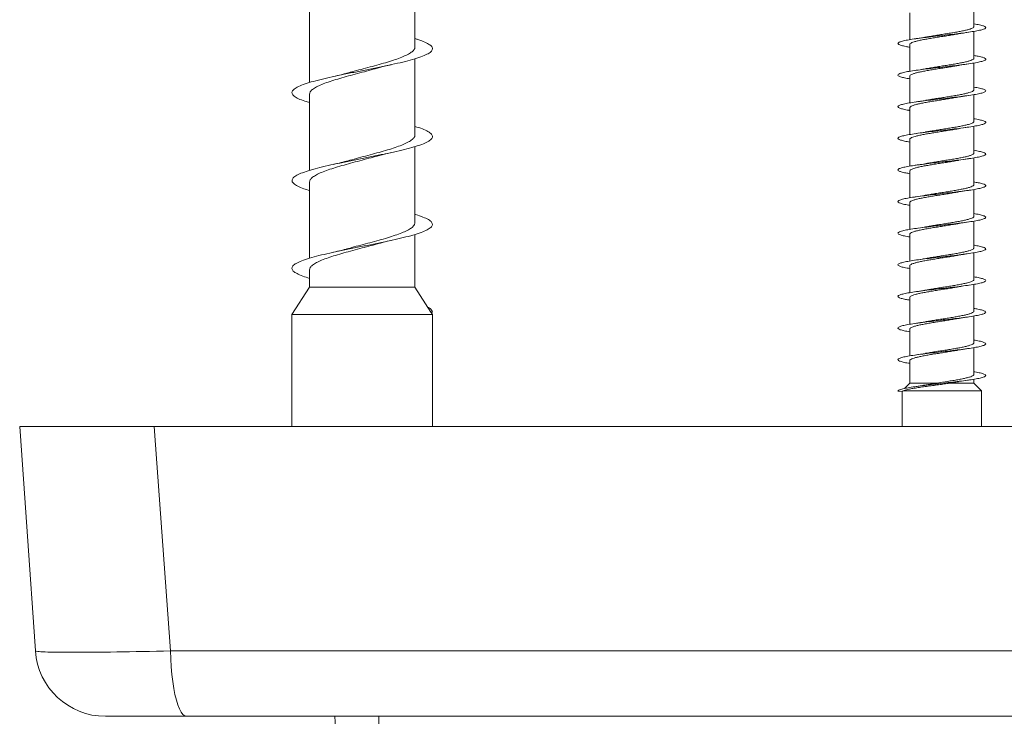
# Model space of a CAD drawing. Units: millimetres. Extents: x -10125 to 12102, y -10130 to 2624.
# Drawn here: x 508 to 1069, y -1289 to -892 of the extents above; entities that cross this region are included whole.
import ezdxf

# ---------------------------------------------------------------- set-up
doc = ezdxf.new("R2010")
doc.units = ezdxf.units.MM
doc.header["$LTSCALE"] = 10

msp = doc.modelspace()

# ---------------------------------------------------------------- linework, layer by layer
at = {"color": 7, "linetype": 'Continuous', "lineweight": 15}
for p, q in [((733.42, -907.9), (733.42, -864.52)), ((673.42, -884.7), (673.42, -928.08)), ((1051.67, -896.2), (1051.67, -880.94)), ((1015.17, -888.4), (1015.17, -903.66)), ((1051.67, -914.2), (1051.67, -898.95)), ((1015.17, -906.39), (1015.17, -921.65)), ((733.42, -957.9), (733.42, -914.51)), ((1051.67, -932.2), (1051.67, -916.94)), ((1015.17, -924.4), (1015.17, -939.65)), ((673.42, -934.7), (673.42, -978.07)), ((1051.67, -950.2), (1051.67, -934.93)), ((1015.17, -942.39), (1015.17, -957.66)), ((1051.67, -968.2), (1051.67, -952.94)), ((1015.17, -960.4), (1015.17, -975.66)), ((733.42, -1007.9), (733.42, -964.51)), ((1051.67, -986.2), (1051.67, -970.95)), ((1015.17, -978.4), (1015.17, -993.65)), ((673.42, -984.7), (673.42, -1028.05)), ((1051.67, -1004.2), (1051.67, -988.94)), ((1015.17, -996.39), (1015.17, -1011.65)), ((1051.67, -1022.2), (1051.67, -1006.93)), ((733.42, -1044.62), (733.42, -1014.52)), ((1015.17, -1014.4), (1015.17, -1029.66)), ((1051.67, -1040.2), (1051.67, -1024.94)), ((673.42, -1034.71), (673.42, -1044.62)), ((1015.17, -1032.4), (1015.17, -1047.66)), ((673.42, -1044.62), (663.42, -1060.11)), ((673.42, -1044.62), (733.42, -1044.62)), ((742.52, -1058.72), (733.42, -1044.62)), ((1051.67, -1058.2), (1051.67, -1042.95)), ((1015.17, -1050.39), (1015.17, -1065.64)), ((742.52, -1058.72), (743.42, -1058.8)), ((742.61, -1058.87), (742.52, -1058.72)), ((743.42, -1058.8), (742.61, -1058.87)), ((743.42, -1060.11), (742.62, -1058.87)), ((663.42, -1060.11), (663.42, -1123.8)), ((663.42, -1060.11), (743.42, -1060.11)), ((743.42, -1123.8), (743.42, -1060.11)), ((1051.67, -1076.2), (1051.67, -1060.94)), ((1015.17, -1068.4), (1015.17, -1083.65)), ((1051.67, -1094.2), (1051.67, -1078.93)), ((1015.17, -1086.39), (1015.17, -1099.09)), ((1051.67, -1099.09), (1051.67, -1096.94)), ((1008.42, -1103.8), (1010.92, -1104.01)), ((1010.92, -1104.01), (1011.33, -1103.47)), ((1010.92, -1104.01), (1010.92, -1123.8)), ((1011.33, -1103.47), (1055.92, -1103.47)), ((1015.17, -1099.09), (1012.1, -1102.25)), ((1015.17, -1099.09), (1030.97, -1099.09)), ((1038.5, -1099.09), (1051.67, -1099.09)), ((1055.92, -1103.47), (1051.67, -1099.09)), ((1055.92, -1123.8), (1055.92, -1103.47)), ((1481.82, -1123.8), (585.01, -1123.8)), ((1463.39, -1288.8), (603.44, -1288.8))]:
    msp.add_line(p, q, dxfattribs=at)
at = {"color": 7, "linetype": 'Continuous', "lineweight": 0}
for p, q in [((585.01, -1123.8), (594.33, -1251.59)), ((594.33, -1251.59), (1472.51, -1251.59))]:
    msp.add_line(p, q, dxfattribs=at)
at = {"color": 7, "linetype": 'Continuous', "lineweight": 15, "flags": 128}
msp.add_lwpolyline([(517.35, -1251.59), (512.6, -1183.61), (508.42, -1123.8)], dxfattribs=at)
at = {"color": 7, "linetype": 'Continuous', "lineweight": 0, "flags": 128}
msp.add_lwpolyline([(594.33, -1251.59), (594.46, -1256.17), (594.71, -1260.65), (595.08, -1264.97), (595.57, -1269.08), (596.15, -1272.91), (596.83, -1276.43), (597.61, -1279.58), (598.45, -1282.32), (599.37, -1284.61), (600.34, -1286.42), (601.35, -1287.74), (602.39, -1288.53), (603.44, -1288.8)], dxfattribs=at)
at = {"color": 7, "linetype": 'Continuous', "lineweight": 15}
msp.add_arc((557.26, -1248.8), 40, 184, 270, dxfattribs=at)
for points, knots in [([(1015.17, -907.94), (1014.42, -907.81), (1012.44, -907.48), (1010.25, -906.95), (1008.65, -906.33), (1008.24, -905.72), (1008.96, -905.1), (1010.82, -904.49), (1013.71, -903.87), (1017.51, -903.26), (1022.03, -902.64), (1027.09, -902.02), (1032.43, -901.41), (1037.82, -900.79), (1043.01, -900.18), (1047.75, -899.56), (1051.84, -898.95), (1055.07, -898.33), (1057.32, -897.72), (1058.46, -897.1), (1058.47, -896.49), (1057.29, -895.87), (1055.09, -895.26), (1052.81, -894.85), (1051.67, -894.64)], [0, 0, 0, 0, 0.028159, 0.074424, 0.120691, 0.166958, 0.213227, 0.259496, 0.30577, 0.352047, 0.398329, 0.444615, 0.490908, 0.537209, 0.583513, 0.629813, 0.67611, 0.722399, 0.768683, 0.814961, 0.861236, 0.907507, 0.953777, 1, 1, 1, 1]), ([(1051.64, -896.2), (1051.61, -896.35), (1051.55, -896.65), (1050.81, -897.12), (1049.6, -897.61), (1047.88, -898.1), (1045.77, -898.58), (1043.28, -899.08), (1040.52, -899.56), (1037.53, -900.05), (1034.44, -900.54), (1031.3, -901.03), (1028.26, -901.52), (1025.97, -901.9), (1024.82, -902.11), (1024.54, -902.16)], [0, 0, 0, 0, 0.07223, 0.1531262, 0.2363702, 0.3172662, 0.4005073, 0.4814038, 0.5646457, 0.6455405, 0.7287818, 0.8096768, 0.8929172, 0.973813, 1, 1, 1, 1]), ([(1015.2, -906.39), (1015.19, -906.38), (1015.1, -906.2), (1015.44, -905.85), (1016.25, -905.36), (1017.61, -904.87), (1019.41, -904.38), (1021.64, -903.89), (1024.19, -903.41), (1027.03, -902.91), (1030.03, -902.43), (1033.15, -901.94), (1036.26, -901.45), (1039.29, -900.96), (1041.35, -900.62), (1042.31, -900.44), (1042.39, -900.42)], [0, 0, 0, 0, 0.009757, 0.090458, 0.173499, 0.254198, 0.337239, 0.417939, 0.500979, 0.581679, 0.664719, 0.745417, 0.828457, 0.909155, 0.992193, 1, 1, 1, 1]), ([(1024.54, -902.15), (1024.02, -902.24), (1022.76, -902.47), (1020.62, -902.82), (1018.97, -903.06), (1018.19, -903.17)], [0, 0, 0, 0, 0.26545, 0.655848, 1, 1, 1, 1]), ([(1042.4, -900.43), (1042.57, -900.4), (1044.38, -900.04), (1046.64, -899.71), (1048.68, -899.42)], [0, 0, 0, 0, 0.0977512, 1, 1, 1, 1]), ([(673.42, -939.51), (672.53, -939.25), (669.99, -938.5), (666.97, -937.26), (664.44, -935.8), (663.28, -934.33), (663.46, -932.87), (665, -931.4), (667.83, -929.94), (671.86, -928.47), (676.96, -927.01), (682.95, -925.55), (689.63, -924.08), (696.78, -922.62), (704.15, -921.15), (711.5, -919.69), (718.57, -918.22), (725.13, -916.76), (730.96, -915.3), (735.86, -913.83), (739.66, -912.37), (742.24, -910.9), (743.51, -909.44), (743.43, -907.97), (742, -906.51), (739.21, -905.05), (736.28, -903.9), (734, -903.25), (733.42, -903.08)], [0, 0, 0, 0, 0.021582, 0.061723, 0.102024, 0.142203, 0.182325, 0.222545, 0.262832, 0.302927, 0.343088, 0.383372, 0.423603, 0.463682, 0.503897, 0.544176, 0.584319, 0.624456, 0.664726, 0.704957, 0.745034, 0.785254, 0.82554, 0.865714, 0.905801, 0.946079, 0.986311, 1, 1, 1, 1]), ([(733.36, -907.9), (733.38, -907.96), (733.52, -908.48), (732.92, -909.47), (731.52, -910.85), (729.16, -912.25), (726.07, -913.64), (722.25, -915.03), (717.9, -916.41), (713.06, -917.81), (707.97, -919.19), (702.71, -920.58), (697.89, -921.86), (694.96, -922.68), (693.71, -923.03)], [0, 0, 0, 0, 0.0127195, 0.1032264, 0.1963591, 0.2868495, 0.3799624, 0.4704695, 0.5636031, 0.654096, 0.7472127, 0.8377192, 0.9308509, 1, 1, 1, 1]), ([(1015.17, -925.95), (1014.14, -925.76), (1011.94, -925.38), (1009.72, -924.79), (1008.44, -924.17), (1008.31, -923.56), (1009.35, -922.94), (1011.47, -922.33), (1014.62, -921.71), (1018.62, -921.1), (1023.31, -920.48), (1028.45, -919.87), (1033.83, -919.25), (1039.18, -918.64), (1044.27, -918.02), (1048.87, -917.41), (1052.75, -916.79), (1055.75, -916.17), (1057.72, -915.56), (1058.58, -914.94), (1058.27, -914.33), (1056.81, -913.71), (1054.6, -913.16), (1052.53, -912.8), (1051.67, -912.66)], [0, 0, 0, 0, 0.0408808, 0.087188, 0.1334884, 0.1797857, 0.2260768, 0.2723661, 0.3186515, 0.3649358, 0.4112178, 0.4575007, 0.5037825, 0.5500665, 0.5963509, 0.6426391, 0.6889288, 0.7352243, 0.7815223, 0.8278278, 0.8741384, 0.9204562, 0.9667753, 1, 1, 1, 1]), ([(713.21, -919.56), (714.17, -919.3), (716.18, -918.75), (718.57, -918.22), (719.82, -917.94)], [0, 0, 0, 0, 0.477743, 1, 1, 1, 1]), ([(1015.19, -924.4), (1015.22, -924.25), (1015.29, -923.94), (1016.05, -923.46), (1017.29, -922.98), (1019.01, -922.48), (1021.14, -922), (1023.65, -921.5), (1026.41, -921.02), (1029.41, -920.53), (1032.5, -920.04), (1035.64, -919.55), (1038.67, -919.06), (1040.98, -918.68), (1042.14, -918.46), (1042.43, -918.41)], [0, 0, 0, 0, 0.074709, 0.155267, 0.23816, 0.318716, 0.401609, 0.482166, 0.565059, 0.645615, 0.728508, 0.809065, 0.891959, 0.972516, 1, 1, 1, 1]), ([(1051.65, -914.2), (1051.65, -914.21), (1051.74, -914.39), (1051.41, -914.73), (1050.63, -915.22), (1049.27, -915.71), (1047.49, -916.19), (1045.28, -916.69), (1042.74, -917.17), (1039.91, -917.66), (1036.91, -918.15), (1033.79, -918.64), (1030.68, -919.13), (1027.64, -919.62), (1025.55, -919.97), (1024.57, -920.15), (1024.46, -920.17)], [0, 0, 0, 0, 0.00697, 0.087708, 0.170787, 0.251525, 0.334604, 0.415343, 0.498423, 0.579161, 0.662242, 0.742982, 0.826062, 0.906802, 0.989883, 1, 1, 1, 1]), ([(1042.44, -918.43), (1042.86, -918.35), (1044.67, -917.99), (1046.92, -917.67), (1048.65, -917.42)], [0, 0, 0, 0, 0.2301622, 1, 1, 1, 1]), ([(673.43, -934.7), (673.51, -934.25), (673.67, -933.33), (675.06, -931.95), (677.25, -930.57), (680.26, -929.17), (683.95, -927.79), (688.27, -926.39), (693, -925.01), (698.1, -923.61), (703.31, -922.23), (708.44, -920.88), (711.65, -919.99), (713.21, -919.56)], [0, 0, 0, 0, 0.0905941, 0.1809923, 0.2740139, 0.3643987, 0.4574039, 0.5478029, 0.640824, 0.7312065, 0.8242083, 0.9146055, 1, 1, 1, 1]), ([(693.7, -923), (693.02, -923.2), (691.08, -923.75), (688.68, -924.29), (687.12, -924.64)], [0, 0, 0, 0, 0.351892, 1, 1, 1, 1]), ([(1024.46, -920.16), (1024.26, -920.2), (1022.47, -920.56), (1020.21, -920.88), (1018.2, -921.17)], [0, 0, 0, 0, 0.109977, 1, 1, 1, 1]), ([(1015.17, -943.94), (1014.98, -943.92), (1013.47, -943.68), (1011.42, -943.24), (1009.27, -942.63), (1008.3, -942.01), (1008.47, -941.4), (1009.78, -940.78), (1012.19, -940.17), (1015.57, -939.55), (1019.78, -938.94), (1024.6, -938.32), (1029.83, -937.71), (1035.23, -937.09), (1040.54, -936.48), (1045.53, -935.86), (1049.95, -935.25), (1053.63, -934.63), (1056.36, -934.02), (1058.05, -933.4), (1058.6, -932.79), (1058.02, -932.17), (1056.24, -931.55), (1054.09, -931.05), (1052.24, -930.75), (1051.67, -930.66)], [0, 0, 0, 0, 0.006403, 0.052705, 0.09901, 0.14532, 0.191634, 0.237956, 0.284285, 0.330618, 0.376946, 0.423271, 0.469588, 0.515901, 0.562207, 0.608511, 0.65481, 0.701108, 0.747403, 0.793699, 0.839993, 0.886288, 0.932584, 0.978882, 1, 1, 1, 1]), ([(1051.61, -932.2), (1051.63, -932.25), (1051.7, -932.46), (1051.29, -932.83), (1050.38, -933.32), (1048.95, -933.81), (1047.06, -934.3), (1044.79, -934.79), (1042.17, -935.28), (1039.31, -935.76), (1036.26, -936.25), (1033.16, -936.74), (1030.04, -937.23), (1027.1, -937.71), (1025.32, -938.02), (1024.48, -938.17)], [0, 0, 0, 0, 0.022631, 0.105789, 0.186604, 0.269761, 0.350576, 0.433735, 0.514549, 0.597706, 0.67852, 0.761677, 0.84249, 0.925648, 1, 1, 1, 1]), ([(1042.46, -936.44), (1043, -936.33), (1044.82, -935.97), (1047.07, -935.65), (1048.66, -935.42)], [0, 0, 0, 0, 0.2951, 1, 1, 1, 1]), ([(1015.22, -942.39), (1015.22, -942.28), (1015.23, -942), (1015.86, -941.56), (1016.99, -941.07), (1018.62, -940.59), (1020.68, -940.09), (1023.1, -939.61), (1025.84, -939.12), (1028.77, -938.63), (1031.87, -938.14), (1034.98, -937.65), (1038.07, -937.16), (1040.6, -936.75), (1041.98, -936.49), (1042.46, -936.41)], [0, 0, 0, 0, 0.056723, 0.139549, 0.22004, 0.302864, 0.383354, 0.466178, 0.546668, 0.629492, 0.709983, 0.792807, 0.873299, 0.956124, 1, 1, 1, 1]), ([(1024.48, -938.16), (1024.38, -938.18), (1022.6, -938.54), (1020.33, -938.87), (1018.19, -939.17)], [0, 0, 0, 0, 0.055717, 1, 1, 1, 1]), ([(1015.17, -961.94), (1014.67, -961.86), (1012.9, -961.57), (1010.76, -961.08), (1008.9, -960.47), (1008.24, -959.85), (1008.7, -959.24), (1010.31, -958.62), (1012.97, -958.01), (1016.58, -957.39), (1020.96, -956.78), (1025.91, -956.16), (1031.21, -955.55), (1036.61, -954.93), (1041.86, -954.32), (1046.72, -953.7), (1050.98, -953.09), (1054.42, -952.47), (1056.91, -951.86), (1058.3, -951.24), (1058.56, -950.63), (1057.67, -950.01), (1055.61, -949.4), (1053.53, -948.94), (1051.94, -948.7), (1051.67, -948.65)], [0, 0, 0, 0, 0.017811, 0.064117, 0.110421, 0.156723, 0.203025, 0.249327, 0.29563, 0.341934, 0.388242, 0.434552, 0.480867, 0.527185, 0.57351, 0.619841, 0.666178, 0.712517, 0.758855, 0.805183, 0.851506, 0.897823, 0.944137, 0.990445, 1, 1, 1, 1]), ([(1051.6, -950.2), (1051.61, -950.28), (1051.65, -950.52), (1051.15, -950.93), (1050.13, -951.42), (1048.59, -951.91), (1046.63, -952.4), (1044.27, -952.89), (1041.61, -953.37), (1038.69, -953.87), (1035.64, -954.35), (1032.5, -954.84), (1029.42, -955.33), (1026.71, -955.77), (1025.17, -956.05), (1024.53, -956.16)], [0, 0, 0, 0, 0.040687, 0.121558, 0.204774, 0.285644, 0.36886, 0.44973, 0.532945, 0.613814, 0.697029, 0.777899, 0.861114, 0.941985, 1, 1, 1, 1]), ([(673.42, -989.52), (672.31, -989.18), (669.59, -988.36), (666.52, -987.05), (664.19, -985.58), (663.23, -984.12), (663.61, -982.65), (665.33, -981.19), (668.34, -979.73), (672.55, -978.26), (677.78, -976.8), (683.88, -975.33), (690.65, -973.87), (697.85, -972.4), (705.23, -970.94), (712.55, -969.48), (719.56, -968.01), (726.04, -966.55), (731.74, -965.08), (736.49, -963.62), (740.11, -962.15), (742.51, -960.69), (743.59, -959.23), (743.3, -957.76), (741.68, -956.3), (738.7, -954.83), (735.86, -953.76), (733.77, -953.17), (733.42, -953.07)], [0, 0, 0, 0, 0.027548, 0.0678, 0.107898, 0.148028, 0.188314, 0.228477, 0.268584, 0.308791, 0.349062, 0.389141, 0.429289, 0.469559, 0.509774, 0.549838, 0.590041, 0.630304, 0.670431, 0.710554, 0.750811, 0.791025, 0.831087, 0.871295, 0.911565, 0.951723, 0.991797, 1, 1, 1, 1]), ([(733.36, -957.9), (733.38, -957.96), (733.52, -958.49), (732.92, -959.48), (731.52, -960.86), (729.15, -962.26), (726.05, -963.64), (722.23, -965.04), (717.87, -966.42), (713.03, -967.81), (707.95, -969.2), (702.68, -970.59), (697.79, -971.89), (694.79, -972.72), (693.47, -973.09)], [0, 0, 0, 0, 0.013144, 0.103247, 0.195963, 0.286082, 0.378815, 0.468922, 0.561641, 0.651758, 0.744489, 0.8346, 0.927325, 1, 1, 1, 1]), ([(1015.24, -960.4), (1015.22, -960.31), (1015.18, -960.07), (1015.69, -959.66), (1016.71, -959.17), (1018.26, -958.68), (1020.22, -958.2), (1022.59, -957.7), (1025.24, -957.22), (1028.17, -956.73), (1031.21, -956.24), (1034.36, -955.75), (1037.43, -955.26), (1040.16, -954.82), (1041.71, -954.54), (1042.37, -954.42)], [0, 0, 0, 0, 0.041218, 0.121942, 0.205006, 0.285729, 0.368794, 0.449517, 0.532582, 0.613305, 0.69637, 0.777093, 0.860156, 0.940879, 1, 1, 1, 1]), ([(1024.52, -956.15), (1024.41, -956.17), (1022.63, -956.53), (1020.34, -956.86), (1018.2, -957.17)], [0, 0, 0, 0, 0.060832, 1, 1, 1, 1]), ([(1042.37, -954.44), (1042.56, -954.4), (1044.37, -954.04), (1046.63, -953.71), (1048.66, -953.42)], [0, 0, 0, 0, 0.101977, 1, 1, 1, 1]), ([(673.43, -984.7), (673.51, -984.25), (673.67, -983.34), (675.06, -981.96), (677.23, -980.57), (680.25, -979.18), (683.93, -977.8), (688.24, -976.4), (692.98, -975.02), (698.07, -973.62), (703.28, -972.24), (708.42, -970.88), (711.64, -969.99), (713.2, -969.56)], [0, 0, 0, 0, 0.090153, 0.180543, 0.273555, 0.363954, 0.456976, 0.547363, 0.640371, 0.730771, 0.823795, 0.914178, 1, 1, 1, 1]), ([(713.21, -969.57), (713.93, -969.37), (715.88, -968.82), (718.28, -968.28), (719.81, -967.94)], [0, 0, 0, 0, 0.367582, 1, 1, 1, 1]), ([(1015.17, -979.94), (1014.38, -979.8), (1012.37, -979.47), (1010.17, -978.93), (1008.63, -978.31), (1008.24, -977.7), (1009.01, -977.08), (1010.9, -976.46), (1013.83, -975.85), (1017.65, -975.23), (1022.2, -974.62), (1027.26, -974), (1032.61, -973.39), (1037.99, -972.77), (1043.16, -972.16), (1047.89, -971.54), (1051.95, -970.93), (1055.16, -970.31), (1057.37, -969.7), (1058.48, -969.08), (1058.44, -968.47), (1057.24, -967.85), (1055.03, -967.24), (1052.77, -966.84), (1051.67, -966.64)], [0, 0, 0, 0, 0.029691, 0.076, 0.122305, 0.168606, 0.214899, 0.261188, 0.307471, 0.353751, 0.400027, 0.446301, 0.492572, 0.538844, 0.585114, 0.631386, 0.677658, 0.723933, 0.770209, 0.81649, 0.862775, 0.909064, 0.955359, 1, 1, 1, 1]), ([(1051.61, -968.2), (1051.61, -968.31), (1051.6, -968.59), (1050.98, -969.03), (1049.85, -969.52), (1048.23, -970.01), (1046.17, -970.5), (1043.75, -970.99), (1041.02, -971.48), (1038.08, -971.96), (1034.99, -972.46), (1031.87, -972.94), (1028.79, -973.43), (1026.31, -973.84), (1024.97, -974.08), (1024.53, -974.16)], [0, 0, 0, 0, 0.056383, 0.13961, 0.220492, 0.303718, 0.384601, 0.467829, 0.548711, 0.631939, 0.712822, 0.79605, 0.876933, 0.96016, 1, 1, 1, 1]), ([(693.46, -973.07), (692.79, -973.26), (690.87, -973.8), (688.56, -974.32), (687.06, -974.65)], [0, 0, 0, 0, 0.348282, 1, 1, 1, 1]), ([(1015.22, -978.4), (1015.2, -978.35), (1015.13, -978.14), (1015.54, -977.77), (1016.46, -977.27), (1017.9, -976.79), (1019.79, -976.3), (1022.06, -975.81), (1024.69, -975.32), (1027.54, -974.83), (1030.59, -974.34), (1033.7, -973.85), (1036.82, -973.36), (1039.79, -972.88), (1041.59, -972.56), (1042.46, -972.41)], [0, 0, 0, 0, 0.023172, 0.106068, 0.18663, 0.269528, 0.35009, 0.432989, 0.513552, 0.596451, 0.677014, 0.759913, 0.840476, 0.923376, 1, 1, 1, 1]), ([(1024.53, -974.15), (1024.02, -974.25), (1022.09, -974.6), (1019.85, -974.93), (1018.22, -975.17)], [0, 0, 0, 0, 0.266601, 1, 1, 1, 1]), ([(1042.46, -972.42), (1042.63, -972.38), (1044.45, -972.03), (1046.66, -971.71), (1048.66, -971.42)], [0, 0, 0, 0, 0.097097, 1, 1, 1, 1]), ([(1015.17, -997.95), (1014.1, -997.76), (1011.88, -997.37), (1009.67, -996.77), (1008.41, -996.15), (1008.33, -995.54), (1009.39, -994.92), (1011.56, -994.31), (1014.73, -993.69), (1018.76, -993.08), (1023.46, -992.46), (1028.63, -991.85), (1034.01, -991.23), (1039.36, -990.61), (1044.45, -990), (1049.02, -989.38), (1052.88, -988.77), (1055.83, -988.15), (1057.77, -987.54), (1058.58, -986.92), (1058.25, -986.31), (1056.74, -985.69), (1054.54, -985.14), (1052.5, -984.8), (1051.67, -984.66)], [0, 0, 0, 0, 0.042435, 0.088719, 0.135005, 0.181294, 0.227587, 0.273884, 0.320188, 0.366497, 0.412813, 0.45913, 0.505447, 0.551754, 0.598056, 0.644351, 0.690644, 0.736931, 0.783217, 0.829499, 0.875781, 0.922061, 0.968343, 1, 1, 1, 1]), ([(1051.64, -986.2), (1051.61, -986.35), (1051.54, -986.66), (1050.79, -987.13), (1049.56, -987.62), (1047.83, -988.11), (1045.71, -988.6), (1043.2, -989.09), (1040.44, -989.58), (1037.44, -990.07), (1034.36, -990.55), (1031.22, -991.05), (1028.18, -991.53), (1025.9, -991.91), (1024.76, -992.12), (1024.49, -992.17)], [0, 0, 0, 0, 0.074316, 0.1551, 0.238227, 0.319011, 0.402137, 0.48292, 0.566046, 0.64683, 0.729956, 0.810738, 0.893864, 0.974645, 1, 1, 1, 1]), ([(1015.19, -996.39), (1015.18, -996.38), (1015.1, -996.2), (1015.43, -995.86), (1016.22, -995.38), (1017.57, -994.88), (1019.36, -994.4), (1021.57, -993.91), (1024.11, -993.42), (1026.95, -992.93), (1029.95, -992.44), (1033.07, -991.95), (1036.18, -991.46), (1039.21, -990.97), (1041.33, -990.62), (1042.34, -990.43), (1042.47, -990.41)], [0, 0, 0, 0, 0.007556, 0.088051, 0.170882, 0.25138, 0.334211, 0.414706, 0.497536, 0.578031, 0.66086, 0.741354, 0.824183, 0.904678, 0.987507, 1, 1, 1, 1]), ([(1024.49, -992.16), (1024.32, -992.19), (1022.53, -992.55), (1020.25, -992.88), (1018.19, -993.17)], [0, 0, 0, 0, 0.092885, 1, 1, 1, 1]), ([(1042.48, -990.43), (1042.93, -990.34), (1044.74, -989.99), (1046.99, -989.66), (1048.67, -989.42)], [0, 0, 0, 0, 0.249301, 1, 1, 1, 1]), ([(673.42, -1039.53), (672.1, -1039.12), (669.21, -1038.22), (666.1, -1036.83), (663.97, -1035.37), (663.2, -1033.9), (663.77, -1032.44), (665.7, -1030.98), (668.89, -1029.51), (673.25, -1028.05), (678.62, -1026.58), (684.84, -1025.12), (691.68, -1023.65), (698.92, -1022.19), (706.3, -1020.73), (713.6, -1019.26), (720.55, -1017.8), (726.92, -1016.33), (732.49, -1014.87), (737.09, -1013.4), (740.55, -1011.94), (742.75, -1010.48), (743.62, -1009.01), (743.14, -1007.55), (741.34, -1006.08), (738.15, -1004.62), (735.42, -1003.61), (733.53, -1003.09), (733.42, -1003.06)], [0, 0, 0, 0, 0.033746, 0.07381, 0.114031, 0.154252, 0.194318, 0.234419, 0.274674, 0.314805, 0.354882, 0.395061, 0.4353, 0.475346, 0.515467, 0.555706, 0.595888, 0.635921, 0.676097, 0.716327, 0.756423, 0.796517, 0.836745, 0.876925, 0.916957, 0.957136, 0.997376, 1, 1, 1, 1]), ([(1015.17, -1015.94), (1014.94, -1015.91), (1013.39, -1015.67), (1011.33, -1015.22), (1009.21, -1014.61), (1008.29, -1013.99), (1008.49, -1013.38), (1009.85, -1012.76), (1012.29, -1012.15), (1015.7, -1011.53), (1019.92, -1010.92), (1024.76, -1010.3), (1030, -1009.69), (1035.39, -1009.07), (1040.7, -1008.46), (1045.67, -1007.84), (1050.08, -1007.23), (1053.72, -1006.61), (1056.44, -1006), (1058.09, -1005.38), (1058.61, -1004.76), (1057.97, -1004.15), (1056.17, -1003.53), (1054.01, -1003.04), (1052.2, -1002.75), (1051.67, -1002.66)], [0, 0, 0, 0, 0.007906, 0.054216, 0.100522, 0.146825, 0.193126, 0.239425, 0.285723, 0.33202, 0.378319, 0.424618, 0.47092, 0.517223, 0.563531, 0.609842, 0.656159, 0.702481, 0.74881, 0.795144, 0.841481, 0.887809, 0.934132, 0.980448, 1, 1, 1, 1]), ([(733.36, -1007.9), (733.38, -1007.97), (733.52, -1008.49), (732.91, -1009.48), (731.51, -1010.87), (729.14, -1012.27), (726.04, -1013.65), (722.21, -1015.04), (717.85, -1016.43), (713.01, -1017.82), (707.92, -1019.2), (702.66, -1020.6), (697.85, -1021.87), (694.94, -1022.69), (693.7, -1023.03)], [0, 0, 0, 0, 0.0136237, 0.1041196, 0.1972418, 0.2877277, 0.3808384, 0.47133, 0.5644465, 0.6549381, 0.748054, 0.8385438, 0.9316569, 1, 1, 1, 1]), ([(1015.2, -1014.4), (1015.22, -1014.25), (1015.28, -1013.95), (1016.03, -1013.47), (1017.25, -1012.99), (1018.96, -1012.5), (1021.08, -1012.01), (1023.58, -1011.52), (1026.34, -1011.03), (1029.33, -1010.54), (1032.41, -1010.05), (1035.56, -1009.56), (1038.59, -1009.07), (1040.94, -1008.69), (1042.13, -1008.47), (1042.45, -1008.4)], [0, 0, 0, 0, 0.0724763, 0.1529765, 0.2358114, 0.31631, 0.3991449, 0.479644, 0.5624778, 0.6429777, 0.7258117, 0.8063113, 0.8891454, 0.9696444, 1, 1, 1, 1]), ([(1051.64, -1004.2), (1051.65, -1004.22), (1051.73, -1004.4), (1051.39, -1004.74), (1050.6, -1005.23), (1049.23, -1005.72), (1047.44, -1006.21), (1045.21, -1006.7), (1042.67, -1007.19), (1039.83, -1007.68), (1036.83, -1008.16), (1033.7, -1008.66), (1030.59, -1009.14), (1027.56, -1009.63), (1025.46, -1009.98), (1024.47, -1010.17), (1024.36, -1010.19)], [0, 0, 0, 0, 0.009131, 0.089619, 0.172441, 0.252929, 0.33575, 0.416239, 0.499062, 0.57955, 0.662373, 0.742863, 0.825686, 0.906176, 0.989001, 1, 1, 1, 1]), ([(1042.46, -1008.44), (1043, -1008.33), (1044.81, -1007.97), (1047.06, -1007.65), (1048.65, -1007.42)], [0, 0, 0, 0, 0.2949907, 1, 1, 1, 1]), ([(1024.36, -1010.18), (1024.25, -1010.2), (1022.44, -1010.57), (1020.25, -1010.88), (1018.19, -1011.17)], [0, 0, 0, 0, 0.058254, 1, 1, 1, 1]), ([(673.43, -1034.71), (673.51, -1034.25), (673.67, -1033.34), (675.05, -1031.96), (677.22, -1030.58), (680.23, -1029.19), (683.91, -1027.8), (688.22, -1026.41), (692.95, -1025.03), (698.05, -1023.63), (703.25, -1022.24), (708.42, -1020.88), (711.65, -1019.99), (713.23, -1019.55)], [0, 0, 0, 0, 0.089661, 0.180007, 0.272972, 0.363316, 0.45628, 0.546627, 0.639594, 0.729933, 0.822891, 0.913242, 1, 1, 1, 1]), ([(713.24, -1019.57), (713.96, -1019.36), (715.91, -1018.81), (718.32, -1018.27), (719.85, -1017.93)], [0, 0, 0, 0, 0.367396, 1, 1, 1, 1]), ([(693.69, -1023.01), (693.02, -1023.2), (691.09, -1023.75), (688.67, -1024.29), (687.1, -1024.64)], [0, 0, 0, 0, 0.347307, 1, 1, 1, 1]), ([(1015.17, -1033.94), (1014.64, -1033.85), (1012.84, -1033.56), (1010.68, -1033.07), (1008.87, -1032.45), (1008.23, -1031.83), (1008.74, -1031.22), (1010.38, -1030.6), (1013.09, -1029.99), (1016.72, -1029.37), (1021.12, -1028.76), (1026.09, -1028.14), (1031.4, -1027.53), (1036.79, -1026.91), (1042.03, -1026.3), (1046.88, -1025.68), (1051.1, -1025.07), (1054.52, -1024.45), (1056.96, -1023.84), (1058.33, -1023.22), (1058.54, -1022.61), (1057.63, -1021.99), (1055.52, -1021.38), (1053.46, -1020.93), (1051.9, -1020.69), (1051.67, -1020.65)], [0, 0, 0, 0, 0.019183, 0.065505, 0.111832, 0.158166, 0.204501, 0.250835, 0.297161, 0.34348, 0.389793, 0.436103, 0.482409, 0.528712, 0.575012, 0.621312, 0.66761, 0.713909, 0.760208, 0.806509, 0.852811, 0.899118, 0.945427, 0.991741, 1, 1, 1, 1]), ([(1051.61, -1022.2), (1051.63, -1022.25), (1051.7, -1022.46), (1051.28, -1022.84), (1050.35, -1023.33), (1048.91, -1023.82), (1047, -1024.31), (1044.72, -1024.8), (1042.09, -1025.29), (1039.24, -1025.78), (1036.18, -1026.27), (1033.07, -1026.76), (1029.95, -1027.25), (1027.05, -1027.71), (1025.31, -1028.02), (1024.51, -1028.16)], [0, 0, 0, 0, 0.024838, 0.108048, 0.188914, 0.272125, 0.352991, 0.436202, 0.517068, 0.600279, 0.681145, 0.764356, 0.845221, 0.928432, 1, 1, 1, 1]), ([(1042.36, -1026.44), (1042.54, -1026.4), (1044.35, -1026.04), (1046.63, -1025.71), (1048.67, -1025.42)], [0, 0, 0, 0, 0.1028275, 1, 1, 1, 1]), ([(1015.22, -1032.4), (1015.22, -1032.29), (1015.23, -1032.01), (1015.83, -1031.58), (1016.96, -1031.09), (1018.57, -1030.6), (1020.62, -1030.11), (1023.03, -1029.62), (1025.76, -1029.13), (1028.69, -1028.64), (1031.78, -1028.15), (1034.9, -1027.66), (1037.99, -1027.17), (1040.51, -1026.76), (1041.88, -1026.51), (1042.35, -1026.42)], [0, 0, 0, 0, 0.054716, 0.137807, 0.218556, 0.301648, 0.382397, 0.465488, 0.54624, 0.629332, 0.710083, 0.793176, 0.873928, 0.957021, 1, 1, 1, 1]), ([(1024.51, -1028.16), (1024.41, -1028.18), (1022.63, -1028.53), (1020.36, -1028.86), (1018.22, -1029.17)], [0, 0, 0, 0, 0.056534, 1, 1, 1, 1]), ([(1015.17, -1051.94), (1014.35, -1051.8), (1012.31, -1051.45), (1010.11, -1050.91), (1008.59, -1050.29), (1008.25, -1049.68), (1009.05, -1049.06), (1010.98, -1048.45), (1013.93, -1047.83), (1017.78, -1047.22), (1022.35, -1046.6), (1027.43, -1045.98), (1032.78, -1045.37), (1038.16, -1044.75), (1043.33, -1044.14), (1048.04, -1043.52), (1052.08, -1042.91), (1055.25, -1042.29), (1057.43, -1041.68), (1058.5, -1041.06), (1058.43, -1040.45), (1057.17, -1039.83), (1054.97, -1039.23), (1052.74, -1038.84), (1051.67, -1038.65)], [0, 0, 0, 0, 0.031254, 0.077532, 0.123812, 0.170093, 0.216377, 0.262662, 0.308951, 0.355244, 0.401542, 0.447845, 0.494156, 0.540473, 0.586791, 0.633101, 0.679405, 0.725703, 0.771997, 0.818286, 0.864572, 0.910855, 0.957136, 1, 1, 1, 1]), ([(1051.6, -1040.2), (1051.61, -1040.29), (1051.65, -1040.53), (1051.13, -1040.94), (1050.1, -1041.43), (1048.54, -1041.92), (1046.57, -1042.41), (1044.2, -1042.9), (1041.53, -1043.39), (1038.61, -1043.88), (1035.56, -1044.37), (1032.42, -1044.86), (1029.34, -1045.34), (1026.65, -1045.78), (1025.14, -1046.05), (1024.52, -1046.17)], [0, 0, 0, 0, 0.0428673, 0.123713, 0.2069029, 0.2877479, 0.3709381, 0.4517839, 0.5349727, 0.6158172, 0.6990061, 0.7798498, 0.863038, 0.9438819, 1, 1, 1, 1]), ([(1015.23, -1050.39), (1015.22, -1050.32), (1015.18, -1050.08), (1015.67, -1049.67), (1016.68, -1049.19), (1018.21, -1048.7), (1020.16, -1048.21), (1022.52, -1047.72), (1025.17, -1047.23), (1028.09, -1046.74), (1031.13, -1046.25), (1034.27, -1045.76), (1037.35, -1045.27), (1040.11, -1044.83), (1041.69, -1044.54), (1042.37, -1044.42)], [0, 0, 0, 0, 0.039033, 0.119766, 0.202839, 0.28357, 0.366644, 0.447375, 0.530448, 0.611179, 0.694252, 0.774982, 0.858054, 0.938784, 1, 1, 1, 1]), ([(1024.51, -1046.15), (1024.03, -1046.24), (1022.1, -1046.6), (1019.87, -1046.93), (1018.19, -1047.17)], [0, 0, 0, 0, 0.2506673, 1, 1, 1, 1]), ([(1042.37, -1044.44), (1042.56, -1044.4), (1044.37, -1044.04), (1046.64, -1043.71), (1048.68, -1043.42)], [0, 0, 0, 0, 0.103775, 1, 1, 1, 1]), ([(743.42, -1058.8), (743.27, -1058.41), (742.98, -1057.63), (742.17, -1056.66), (741.06, -1056.08), (740.69, -1055.89)], [0, 0, 0, 0, 0.4033513, 0.8055457, 1, 1, 1, 1]), ([(1015.17, -1069.95), (1014.07, -1069.75), (1011.82, -1069.35), (1009.6, -1068.75), (1008.4, -1068.13), (1008.34, -1067.52), (1009.45, -1066.9), (1011.65, -1066.29), (1014.85, -1065.67), (1018.9, -1065.06), (1023.63, -1064.44), (1028.8, -1063.83), (1034.18, -1063.21), (1039.53, -1062.6), (1044.59, -1061.98), (1049.15, -1061.37), (1052.97, -1060.75), (1055.91, -1060.13), (1057.81, -1059.52), (1058.59, -1058.9), (1058.22, -1058.29), (1056.68, -1057.67), (1054.47, -1057.13), (1052.46, -1056.79), (1051.67, -1056.66)], [0, 0, 0, 0, 0.044222, 0.090516, 0.136803, 0.183087, 0.229366, 0.275644, 0.321918, 0.368192, 0.414464, 0.460737, 0.507009, 0.553285, 0.599561, 0.645841, 0.692124, 0.738412, 0.784705, 0.831005, 0.877311, 0.923622, 0.969929, 1, 1, 1, 1]), ([(1051.62, -1058.2), (1051.61, -1058.32), (1051.6, -1058.6), (1050.96, -1059.04), (1049.81, -1059.53), (1048.18, -1060.02), (1046.11, -1060.51), (1043.68, -1061), (1040.94, -1061.49), (1038, -1061.98), (1034.91, -1062.47), (1031.79, -1062.96), (1028.71, -1063.45), (1026.25, -1063.85), (1024.93, -1064.09), (1024.52, -1064.17)], [0, 0, 0, 0, 0.058551, 0.141735, 0.222577, 0.305763, 0.386605, 0.469791, 0.550634, 0.63382, 0.714664, 0.797851, 0.878694, 0.961881, 1, 1, 1, 1]), ([(1015.22, -1068.4), (1015.2, -1068.35), (1015.13, -1068.15), (1015.53, -1067.78), (1016.43, -1067.29), (1017.85, -1066.8), (1019.73, -1066.31), (1022, -1065.82), (1024.61, -1065.33), (1027.46, -1064.84), (1030.51, -1064.35), (1033.62, -1063.86), (1036.74, -1063.37), (1039.75, -1062.89), (1041.59, -1062.56), (1042.5, -1062.4)], [0, 0, 0, 0, 0.020961, 0.1037733, 0.1842501, 0.2670638, 0.3475424, 0.4303542, 0.5108331, 0.5936463, 0.674125, 0.7569375, 0.8374161, 0.9202285, 1, 1, 1, 1]), ([(1024.52, -1064.15), (1024.38, -1064.18), (1022.59, -1064.54), (1020.31, -1064.87), (1018.2, -1065.17)], [0, 0, 0, 0, 0.075452, 1, 1, 1, 1]), ([(1042.5, -1062.43), (1042.99, -1062.33), (1044.8, -1061.98), (1047.03, -1061.65), (1048.65, -1061.42)], [0, 0, 0, 0, 0.2731777, 1, 1, 1, 1]), ([(1015.17, -1087.94), (1014.91, -1087.9), (1013.33, -1087.66), (1011.25, -1087.2), (1009.17, -1086.59), (1008.27, -1085.97), (1008.52, -1085.36), (1009.91, -1084.74), (1012.39, -1084.13), (1015.82, -1083.51), (1020.07, -1082.9), (1024.93, -1082.28), (1030.18, -1081.67), (1035.58, -1081.05), (1040.88, -1080.44), (1045.84, -1079.82), (1050.22, -1079.21), (1053.83, -1078.59), (1056.5, -1077.98), (1058.13, -1077.36), (1058.6, -1076.75), (1057.94, -1076.13), (1056.09, -1075.52), (1053.95, -1075.02), (1052.17, -1074.74), (1051.67, -1074.66)], [0, 0, 0, 0, 0.009196, 0.055507, 0.101822, 0.148142, 0.194467, 0.2408, 0.287138, 0.333477, 0.379809, 0.426136, 0.472455, 0.518771, 0.565082, 0.61139, 0.657694, 0.703997, 0.750298, 0.7966, 0.842901, 0.889204, 0.935507, 0.981814, 1, 1, 1, 1]), ([(1051.65, -1076.2), (1051.61, -1076.35), (1051.54, -1076.67), (1050.76, -1077.14), (1049.52, -1077.63), (1047.78, -1078.12), (1045.65, -1078.61), (1043.13, -1079.1), (1040.36, -1079.59), (1037.36, -1080.08), (1034.28, -1080.57), (1031.13, -1081.06), (1028.1, -1081.55), (1025.84, -1081.92), (1024.73, -1082.13), (1024.47, -1082.17)], [0, 0, 0, 0, 0.07646, 0.1572, 0.240283, 0.321023, 0.404105, 0.484844, 0.567927, 0.648667, 0.731748, 0.812488, 0.895569, 0.976309, 1, 1, 1, 1]), ([(1015.18, -1086.39), (1015.18, -1086.38), (1015.09, -1086.21), (1015.42, -1085.88), (1016.19, -1085.39), (1017.53, -1084.9), (1019.3, -1084.41), (1021.51, -1083.92), (1024.04, -1083.43), (1026.87, -1082.94), (1029.86, -1082.45), (1032.98, -1081.96), (1036.1, -1081.48), (1039.14, -1080.98), (1041.27, -1080.63), (1042.29, -1080.44), (1042.44, -1080.41)], [0, 0, 0, 0, 0.005382, 0.085952, 0.168857, 0.249426, 0.33233, 0.412897, 0.495803, 0.57637, 0.659275, 0.739844, 0.822749, 0.903319, 0.986225, 1, 1, 1, 1]), ([(1042.45, -1080.44), (1042.97, -1080.34), (1044.77, -1079.98), (1047.04, -1079.65), (1048.66, -1079.42)], [0, 0, 0, 0, 0.290585, 1, 1, 1, 1]), ([(1024.47, -1082.16), (1024.36, -1082.18), (1022.57, -1082.55), (1020.31, -1082.87), (1018.2, -1083.17)], [0, 0, 0, 0, 0.060858, 1, 1, 1, 1]), ([(1008.42, -1103.8), (1008.53, -1103.59), (1008.75, -1103.19), (1010.5, -1102.57), (1013.22, -1101.96), (1016.87, -1101.35), (1021.28, -1100.74), (1026.25, -1100.12), (1031.56, -1099.51), (1036.96, -1098.89), (1042.19, -1098.28), (1047.02, -1097.66), (1051.23, -1097.05), (1054.62, -1096.43), (1057.03, -1095.82), (1058.36, -1095.2), (1058.54, -1094.59), (1057.58, -1093.97), (1055.44, -1093.36), (1053.38, -1092.92), (1051.86, -1092.68), (1051.67, -1092.65)], [0, 0, 0, 0, 0.054876, 0.109757, 0.16465, 0.219642, 0.274353, 0.329425, 0.384732, 0.439955, 0.495138, 0.550349, 0.605572, 0.660787, 0.715997, 0.771198, 0.826392, 0.881581, 0.936766, 0.991946, 1, 1, 1, 1]), ([(1051.63, -1094.2), (1051.64, -1094.22), (1051.73, -1094.41), (1051.38, -1094.76), (1050.57, -1095.24), (1049.19, -1095.73), (1047.38, -1096.22), (1045.15, -1096.71), (1042.59, -1097.2), (1039.75, -1097.69), (1035.88, -1098.32), (1032.9, -1098.78), (1030.97, -1099.09)], [0, 0, 0, 0, 0.013875, 0.112639, 0.214267, 0.31303, 0.414656, 0.513418, 0.615043, 0.713805, 0.815431, 1, 1, 1, 1]), ([(1038.5, -1099.09), (1039.49, -1098.92), (1040.86, -1098.7), (1042.06, -1098.48), (1042.4, -1098.41)], [0, 0, 0, 0, 0.7213787, 1, 1, 1, 1]), ([(1042.4, -1098.43), (1042.59, -1098.39), (1044.41, -1098.03), (1046.66, -1097.71), (1048.67, -1097.42)], [0, 0, 0, 0, 0.103508, 1, 1, 1, 1]), ([(1011.33, -1103.47), (1012.11, -1103.23), (1013.35, -1102.84), (1016.26, -1102.28), (1019.03, -1101.82), (1022.16, -1101.36), (1025.49, -1100.9), (1028.95, -1100.44), (1032.32, -1099.98), (1035.55, -1099.53), (1037.52, -1099.24), (1038.5, -1099.09)], [0, 0, 0, 0, 0.182623, 0.291571, 0.400502, 0.506204, 0.611883, 0.713148, 0.814387, 0.907203, 1, 1, 1, 1]), ([(1023.52, -1100.33), (1023.34, -1100.36), (1022.41, -1100.53), (1020.6, -1100.82), (1018.92, -1101.07), (1018.13, -1101.18)], [0, 0, 0, 0, 0.107862, 0.580277, 1, 1, 1, 1]), ([(1030.97, -1099.09), (1029.16, -1099.39), (1026.6, -1099.81), (1024.22, -1100.22), (1023.52, -1100.34)], [0, 0, 0, 0, 0.704316, 1, 1, 1, 1]), ([(508.42, -1123.8), (508.42, -1123.8), (510.25, -1123.8), (515.76, -1123.8), (518.01, -1123.8), (523.32, -1123.8), (526.38, -1123.8), (533.32, -1123.8), (537.12, -1123.8), (545.32, -1123.8), (549.73, -1123.8), (559.16, -1123.8), (564.1, -1123.8), (574.29, -1123.8), (579.56, -1123.8), (585.01, -1123.8)], [0, 0, 0, 0, 0.25, 0.25, 0.375, 0.375, 0.5, 0.5, 0.625, 0.625, 0.75, 0.75, 0.875, 0.875, 1, 1, 1, 1]), ([(557.26, -1288.8), (557.26, -1288.8), (558.37, -1288.8), (562.8, -1288.8), (566.01, -1288.8), (574.39, -1288.8), (579.34, -1288.8), (590.73, -1288.8), (596.87, -1288.8), (603.44, -1288.8)], [0, 0, 0, 0, 0.25, 0.25, 0.5, 0.5, 0.75, 0.75, 1, 1, 1, 1]), ([(687.88, -1288.8), (688.05, -1297.71), (688.49, -1321.12), (689.26, -1358.82), (690.2, -1401.85), (691.2, -1444.63), (691.92, -1472.9), (692.28, -1487.03)], [0, 0, 0, 0, 0.133011, 0.349544, 0.566077, 0.783039, 1, 1, 1, 1])]:
    msp.add_open_spline(points, degree=3, knots=knots, dxfattribs=at)
at = {"color": 7, "linetype": 'Continuous', "lineweight": 0}
for points, knots in [([(594.33, -1251.59), (583.39, -1251.84), (573.17, -1252.03), (554.2, -1252.29), (545.96, -1252.35), (535.49, -1252.35), (532.41, -1252.34), (527.06, -1252.27), (524.79, -1252.22), (521.09, -1252.09), (519.7, -1252.01), (517.84, -1251.82), (517.36, -1251.71), (517.35, -1251.59)], [0, 0, 0, 0, 0.25, 0.25, 0.5, 0.5, 0.625, 0.625, 0.75, 0.75, 0.875, 0.875, 1, 1, 1, 1]), ([(717.37, -1496.32), (717.01, -1482.02), (716.28, -1453.42), (715.26, -1410.09), (714.31, -1366.44), (713.48, -1325.99), (713, -1300.03), (712.79, -1288.8)], [0, 0, 0, 0, 0.2097616, 0.4195231, 0.6296995, 0.839876, 1, 1, 1, 1])]:
    msp.add_open_spline(points, degree=3, knots=knots, dxfattribs=at)

doc.saveas('drawing.dxf')
